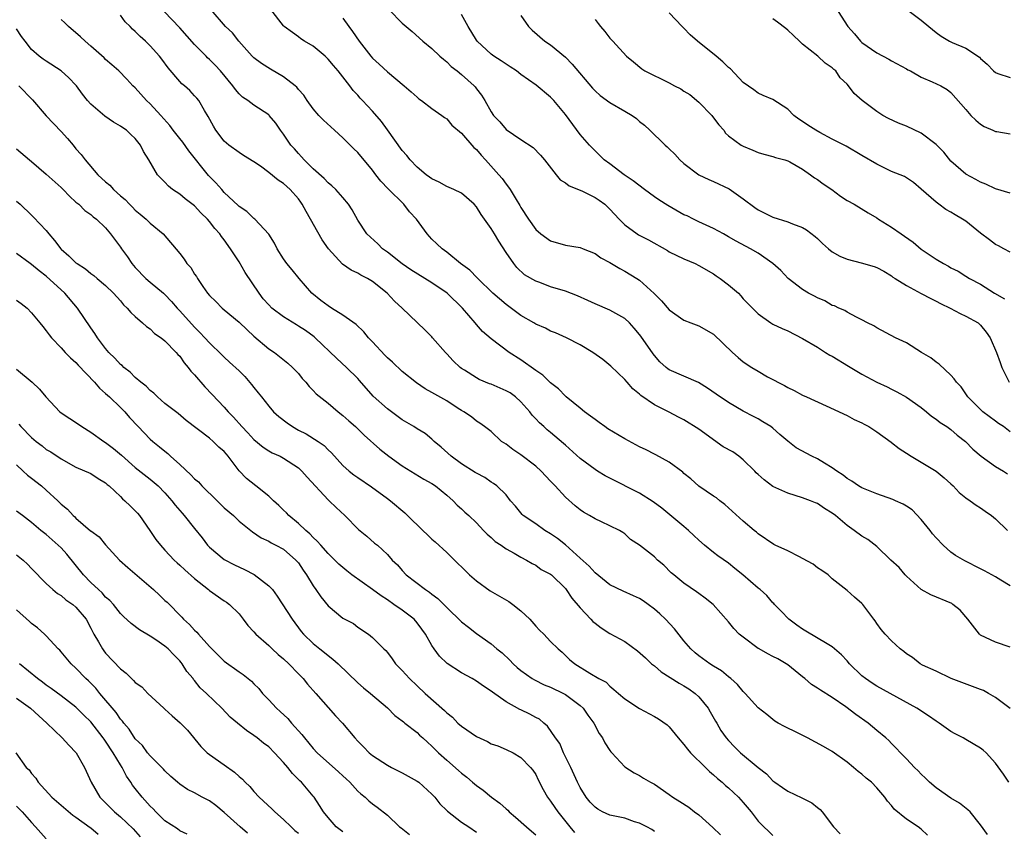
# Model space of a CAD drawing. Units: inches. Extents: x 2523000 to 2526000, y 1557000 to 1560000.
# Drawn here: x 2524103 to 2524236, y 1557768 to 1557878 of the extents above; entities that cross this region are included whole.
import ezdxf

# ---------------------------------------------------------------- set-up
doc = ezdxf.new("R2010")
doc.units = ezdxf.units.IN
doc.header["$MEASUREMENT"] = 0
doc.layers.add('LD25231557_2ft', color=142, linetype='Continuous')

msp = doc.modelspace()

# ---------------------------------------------------------------- linework, layer by layer
at = {"layer": 'LD25231557_2ft'}
for points, elevation in [([(2524237, 1557784.98), (2524235, 1557786.46), (2524234.07, 1557787), (2524233.37, 1557787.37), (2524233, 1557787.52), (2524231.92, 1557787.92), (2524229.02, 1557789.02), (2524227, 1557790), (2524225.17, 1557790.83), (2524224.85, 1557791), (2524223.83, 1557791.84), (2524223, 1557792.35), (2524222.66, 1557792.66), (2524222.14, 1557793), (2524221, 1557794.08), (2524220.12, 1557795), (2524219.61, 1557795.61), (2524219, 1557796.41), (2524218.79, 1557796.79), (2524218.59, 1557797), (2524217.11, 1557799), (2524217, 1557799.13), (2524216, 1557800), (2524215, 1557800.9), (2524213, 1557802.44), (2524212.43, 1557803), (2524211.6, 1557803.6), (2524211, 1557803.96), (2524210.43, 1557804.43), (2524209, 1557805.22), (2524208.59, 1557805.41), (2524207, 1557806.22), (2524205.28, 1557807), (2524205.1, 1557807.1), (2524203, 1557808.55), (2524202.77, 1557808.77), (2524202.45, 1557809), (2524201, 1557810.25), (2524199, 1557812.03), (2524198.5, 1557812.5), (2524197.82, 1557813), (2524197.38, 1557813.38), (2524197, 1557813.61), (2524195, 1557814.96), (2524193.94, 1557815.94), (2524193, 1557816.69), (2524192.84, 1557816.84), (2524191, 1557818.21), (2524189.21, 1557819.21), (2524189, 1557819.29), (2524187.88, 1557819.88), (2524187, 1557820.26), (2524185, 1557821.34), (2524182.72, 1557822.72), (2524182.32, 1557823), (2524181.57, 1557823.57), (2524181, 1557823.95), (2524180.41, 1557824.41), (2524179.57, 1557825), (2524179, 1557825.48), (2524177.11, 1557827), (2524177, 1557827.09), (2524176.08, 1557828.08), (2524175, 1557828.89), (2524173.94, 1557829.94), (2524173, 1557830.56), (2524171, 1557832), (2524169.42, 1557833), (2524167, 1557834.83), (2524165.82, 1557835.82), (2524165, 1557836.79), (2524164.84, 1557837), (2524163.12, 1557839), (2524161.04, 1557841), (2524159, 1557842.39), (2524156.18, 1557844.18), (2524154.99, 1557844.99), (2524153, 1557846.56), (2524152.36, 1557847), (2524151.69, 1557847.69), (2524150.22, 1557849), (2524149, 1557850.87), (2524148.24, 1557852.24), (2524147.77, 1557853), (2524147, 1557853.92), (2524146.05, 1557855), (2524145.5, 1557855.5), (2524145, 1557855.89), (2524144.47, 1557856.47), (2524143, 1557857.8), (2524141.77, 1557859), (2524141.42, 1557859.42), (2524141, 1557859.84), (2524140.47, 1557860.47), (2524139.99, 1557861), (2524139, 1557862.45), (2524138.6, 1557863), (2524137.94, 1557863.94), (2524137.06, 1557865), (2524137, 1557865.06), (2524135, 1557866.36), (2524134.2, 1557867), (2524133.48, 1557867.48), (2524133, 1557867.91), (2524132.5, 1557868.5), (2524132.17, 1557869), (2524130.48, 1557871), (2524129.78, 1557871.78), (2524129, 1557872.56), (2524128.76, 1557872.76), (2524128.54, 1557873), (2524127, 1557874.59), (2524125, 1557876.81), (2524122.91, 1557879)], 6888), ([(2524237, 1557793.22), (2524235, 1557793.9), (2524233, 1557794.85), (2524232.83, 1557795), (2524231.3, 1557797), (2524230.25, 1557798.25), (2524229.27, 1557799), (2524229.11, 1557799.11), (2524226.3, 1557800.3), (2524225, 1557801), (2524223, 1557802.82), (2524222.82, 1557803), (2524222.01, 1557804.01), (2524220.91, 1557805), (2524219, 1557806.83), (2524217.79, 1557807.79), (2524217, 1557808.2), (2524215.94, 1557809), (2524215, 1557809.64), (2524213.43, 1557811), (2524213, 1557811.34), (2524211.94, 1557811.94), (2524211, 1557812.62), (2524210.72, 1557812.72), (2524210.07, 1557813), (2524209, 1557813.4), (2524207, 1557814.01), (2524205, 1557814.91), (2524203.81, 1557815.81), (2524203, 1557816.52), (2524202.75, 1557816.75), (2524202.54, 1557817), (2524201, 1557818.53), (2524200.39, 1557819), (2524199.58, 1557819.58), (2524198.29, 1557820.29), (2524195, 1557822.64), (2524193, 1557823.93), (2524192.27, 1557824.27), (2524191, 1557824.97), (2524189, 1557825.93), (2524187.19, 1557827.19), (2524187, 1557827.39), (2524186.09, 1557828.09), (2524185.34, 1557829), (2524185, 1557829.38), (2524183.14, 1557831.14), (2524182.04, 1557832.04), (2524180.7, 1557833), (2524179, 1557834.05), (2524177.17, 1557835), (2524175.67, 1557835.67), (2524175, 1557835.9), (2524174.3, 1557836.3), (2524173, 1557836.82), (2524172.73, 1557837), (2524171, 1557838.01), (2524169, 1557839.46), (2524167.23, 1557841), (2524165.18, 1557843), (2524165.1, 1557843.1), (2524164.12, 1557844.12), (2524162.87, 1557845), (2524161, 1557846.53), (2524160.37, 1557847), (2524159.68, 1557847.68), (2524159, 1557848.32), (2524158.37, 1557849), (2524156.91, 1557851), (2524156, 1557852), (2524155.22, 1557853), (2524153.09, 1557855.09), (2524152.13, 1557856.13), (2524151.44, 1557857), (2524151, 1557857.6), (2524149, 1557860.01), (2524148.49, 1557860.49), (2524148, 1557861), (2524147, 1557861.95), (2524145.87, 1557863), (2524144.36, 1557864.36), (2524143.76, 1557865), (2524143, 1557865.88), (2524142.18, 1557867), (2524141.73, 1557867.73), (2524141, 1557868.51), (2524140.79, 1557868.79), (2524140.54, 1557869), (2524139, 1557870.2), (2524137.23, 1557871.23), (2524136, 1557872), (2524135, 1557872.78), (2524134.76, 1557873), (2524132.95, 1557875), (2524132.13, 1557876.13), (2524131.17, 1557877), (2524129.25, 1557879.25)], 6886), ([(2524237, 1557801.5), (2524235.74, 1557802.26), (2524235, 1557802.73), (2524233.54, 1557803.54), (2524233, 1557803.83), (2524230.87, 1557804.87), (2524229.63, 1557805.63), (2524229, 1557806.04), (2524227.93, 1557807), (2524227, 1557808), (2524226.53, 1557808.53), (2524226.19, 1557809), (2524225, 1557810.47), (2524223.75, 1557811.75), (2524223, 1557812.26), (2524222.54, 1557812.54), (2524221.51, 1557813), (2524221.17, 1557813.17), (2524219, 1557813.92), (2524217, 1557814.72), (2524216.55, 1557815), (2524215.65, 1557815.65), (2524215, 1557816), (2524214.45, 1557816.45), (2524213.6, 1557817), (2524213, 1557817.43), (2524211.94, 1557818.06), (2524211, 1557818.65), (2524210.26, 1557819), (2524208.12, 1557820.12), (2524207, 1557821.02), (2524205.92, 1557821.92), (2524205, 1557822.78), (2524204.72, 1557823), (2524203.64, 1557823.64), (2524203, 1557824.06), (2524202.36, 1557824.36), (2524201, 1557825.1), (2524199, 1557826.25), (2524197.36, 1557827.36), (2524196.18, 1557828.18), (2524194.94, 1557828.94), (2524193, 1557829.8), (2524191, 1557830.67), (2524190.8, 1557830.8), (2524190.58, 1557831), (2524189.76, 1557831.76), (2524189, 1557832.58), (2524188.82, 1557832.82), (2524187.2, 1557835.2), (2524187, 1557835.45), (2524186.28, 1557836.28), (2524185.64, 1557837), (2524185, 1557837.59), (2524183, 1557838.7), (2524181, 1557839.55), (2524180.02, 1557840.02), (2524178.63, 1557840.63), (2524177, 1557841.27), (2524175, 1557841.88), (2524173.57, 1557842.43), (2524173, 1557842.62), (2524171.5, 1557843.5), (2524170.46, 1557844.46), (2524170.05, 1557845), (2524169, 1557846.52), (2524168.01, 1557848.01), (2524167.44, 1557849), (2524167, 1557849.72), (2524165.63, 1557851.63), (2524165, 1557852.65), (2524164.68, 1557853), (2524163, 1557854.49), (2524161.94, 1557855), (2524161, 1557855.42), (2524159.97, 1557855.97), (2524159, 1557856.42), (2524158.68, 1557856.68), (2524158.22, 1557857), (2524157, 1557858.01), (2524156.08, 1557859), (2524155.6, 1557859.6), (2524155, 1557860.27), (2524153.03, 1557863.03), (2524152.19, 1557864.19), (2524151, 1557865.55), (2524149.65, 1557867), (2524149.32, 1557867.32), (2524149, 1557867.71), (2524148.37, 1557868.37), (2524147.93, 1557869), (2524146.38, 1557871), (2524145.73, 1557871.73), (2524145, 1557872.61), (2524144.59, 1557873), (2524143, 1557874.34), (2524141.84, 1557875), (2524141.34, 1557875.34), (2524141, 1557875.61), (2524140.18, 1557876.18), (2524139.1, 1557877), (2524139, 1557877.1), (2524137.28, 1557879.28)], 6884), ([(2524153.24, 1557879.24), (2524155, 1557877.46), (2524156.32, 1557876.32), (2524157.8, 1557875), (2524159, 1557874.01), (2524160.06, 1557873), (2524160.57, 1557872.57), (2524161, 1557872.24), (2524161.61, 1557871.61), (2524162.42, 1557871), (2524163, 1557870.54), (2524164.68, 1557869), (2524164.84, 1557868.84), (2524165, 1557868.6), (2524165.71, 1557867.71), (2524166.15, 1557867), (2524167, 1557865.48), (2524167.33, 1557865), (2524168.15, 1557864.15), (2524169, 1557863.09), (2524171, 1557861.73), (2524172.65, 1557860.65), (2524173.64, 1557859.64), (2524174.19, 1557859), (2524175.75, 1557857), (2524176.32, 1557856.32), (2524177, 1557855.92), (2524177.5, 1557855.49), (2524179.2, 1557854.8), (2524181, 1557853.92), (2524181.56, 1557853.56), (2524182.32, 1557853), (2524183, 1557852.35), (2524184.27, 1557851), (2524185, 1557850.25), (2524186.69, 1557849), (2524186.88, 1557848.88), (2524188.2, 1557848.2), (2524190.76, 1557846.76), (2524191, 1557846.61), (2524193, 1557845.63), (2524194.49, 1557845), (2524195, 1557844.76), (2524197, 1557843.61), (2524197.36, 1557843.37), (2524197.89, 1557843), (2524199, 1557842.13), (2524200.33, 1557841), (2524200.67, 1557840.67), (2524201, 1557840.26), (2524202.22, 1557839), (2524203, 1557838.22), (2524204.71, 1557837), (2524205, 1557836.84), (2524206.24, 1557836.24), (2524207, 1557835.92), (2524209, 1557834.91), (2524211, 1557833.71), (2524212.1, 1557833), (2524212.66, 1557832.66), (2524213, 1557832.5), (2524215.18, 1557831.18), (2524217, 1557830.06), (2524219, 1557828.99), (2524220.39, 1557828.39), (2524221, 1557828.05), (2524221.71, 1557827.71), (2524223, 1557826.99), (2524225, 1557825.59), (2524225.71, 1557825), (2524226.39, 1557824.39), (2524227, 1557824.02), (2524227.55, 1557823.55), (2524228.45, 1557823), (2524229, 1557822.62), (2524229.86, 1557821.86), (2524230.97, 1557821), (2524231.96, 1557819.96), (2524233.07, 1557819), (2524235, 1557817.64), (2524236.08, 1557817), (2524236.65, 1557816.65)], 6880), ([(2524237, 1557846.53), (2524236.12, 1557847), (2524235.41, 1557847.41), (2524235, 1557847.57), (2524234.22, 1557848.22), (2524233, 1557849.12), (2524231, 1557850.71), (2524230.56, 1557851), (2524229.58, 1557851.58), (2524229, 1557851.94), (2524228.3, 1557852.3), (2524227.36, 1557853), (2524227, 1557853.27), (2524225, 1557855.06), (2524223.94, 1557855.94), (2524222.74, 1557856.74), (2524221, 1557857.43), (2524219, 1557858.41), (2524217, 1557859.61), (2524214.85, 1557860.85), (2524213.54, 1557861.54), (2524213, 1557861.79), (2524211.32, 1557862.68), (2524210.76, 1557863), (2524209.7, 1557863.7), (2524209, 1557864.19), (2524208.5, 1557864.5), (2524207.83, 1557865), (2524207, 1557865.86), (2524205, 1557867.15), (2524203.68, 1557867.68), (2524203, 1557867.99), (2524202.44, 1557868.44), (2524201, 1557869.46), (2524199.28, 1557871.28), (2524199, 1557871.45), (2524198.24, 1557872.24), (2524197.34, 1557873), (2524194.8, 1557875), (2524193.85, 1557875.85), (2524193, 1557876.76), (2524192.87, 1557876.87), (2524192.76, 1557877), (2524191, 1557878.83)], 6872), ([(2524213.8, 1557879), (2524215.1, 1557877), (2524215.99, 1557875.99), (2524216.82, 1557875), (2524217, 1557874.84), (2524219, 1557873.46), (2524220.61, 1557872.61), (2524221, 1557872.37), (2524223, 1557871.28), (2524223.17, 1557871.17), (2524223.54, 1557871), (2524225, 1557870.17), (2524226.46, 1557869.54), (2524227.66, 1557869), (2524228.48, 1557868.48), (2524229, 1557868.07), (2524231, 1557865.78), (2524231.7, 1557865), (2524232.34, 1557864.34), (2524233, 1557863.8), (2524233.49, 1557863.49), (2524234.66, 1557863), (2524235, 1557862.84), (2524235.17, 1557862.83), (2524237, 1557862.52)], 6868), ([(2524223.18, 1557879.18), (2524225, 1557877.86), (2524226.01, 1557877), (2524227, 1557876.2), (2524227.68, 1557875.68), (2524228.79, 1557875), (2524229.17, 1557874.83), (2524231, 1557874.09), (2524232.84, 1557872.84), (2524233, 1557872.67), (2524233.9, 1557871.9), (2524234.76, 1557871), (2524235, 1557870.77), (2524235.33, 1557870.67), (2524237, 1557870.11)], 6866), ([(2524233.95, 1557767.96), (2524233, 1557769.25), (2524231.58, 1557771), (2524231.28, 1557771.28), (2524230.17, 1557772.17), (2524229, 1557772.85), (2524227, 1557774.24), (2524226.11, 1557775), (2524225.56, 1557775.57), (2524225, 1557776.09), (2524224.57, 1557776.57), (2524224.1, 1557777), (2524223, 1557778.18), (2524222.2, 1557779), (2524221.63, 1557779.63), (2524221, 1557780.24), (2524220.64, 1557780.64), (2524220.24, 1557781), (2524219, 1557782.01), (2524217.85, 1557783), (2524216.16, 1557784.16), (2524214.82, 1557785.18), (2524213, 1557786.43), (2524211.42, 1557787.42), (2524211, 1557787.71), (2524210.21, 1557788.21), (2524209.29, 1557789), (2524209, 1557789.22), (2524207, 1557790.87), (2524206.8, 1557791), (2524205.64, 1557791.65), (2524205, 1557791.99), (2524204.32, 1557792.32), (2524203.12, 1557793), (2524203, 1557793.07), (2524201, 1557794.58), (2524200.46, 1557795), (2524199.74, 1557795.74), (2524199, 1557796.66), (2524196.92, 1557799), (2524195.85, 1557799.85), (2524195, 1557800.46), (2524194.7, 1557800.7), (2524193, 1557801.89), (2524191.61, 1557803), (2524191.29, 1557803.29), (2524190.29, 1557804.29), (2524189.44, 1557805), (2524189, 1557805.43), (2524187, 1557807.01), (2524185.79, 1557807.79), (2524185, 1557808.52), (2524184.73, 1557808.73), (2524184.28, 1557809), (2524183, 1557809.63), (2524181.87, 1557810.13), (2524181, 1557810.55), (2524180.27, 1557811), (2524179.46, 1557811.46), (2524179, 1557811.76), (2524178.32, 1557812.32), (2524177, 1557813.49), (2524175.63, 1557815), (2524175, 1557815.64), (2524173.74, 1557817), (2524173, 1557817.66), (2524171, 1557819.18), (2524169.92, 1557819.92), (2524169, 1557820.62), (2524168.41, 1557821), (2524167, 1557822.33), (2524166.63, 1557822.63), (2524166.08, 1557823), (2524165.46, 1557823.46), (2524165, 1557823.72), (2524164.32, 1557824.32), (2524163.31, 1557825), (2524163, 1557825.16), (2524162.56, 1557825.44), (2524161, 1557826.46), (2524159.38, 1557827.38), (2524159, 1557827.62), (2524158.11, 1557828.11), (2524156.91, 1557828.91), (2524155, 1557830.44), (2524153.69, 1557831.69), (2524153, 1557832.29), (2524152.65, 1557832.65), (2524151, 1557834.46), (2524150.47, 1557835), (2524149.8, 1557835.8), (2524148.77, 1557836.77), (2524147, 1557838.06), (2524145.46, 1557839), (2524145, 1557839.31), (2524144.04, 1557840.04), (2524142.83, 1557841), (2524141.09, 1557843), (2524140.16, 1557844.16), (2524139.43, 1557845), (2524139, 1557845.63), (2524138.13, 1557847), (2524137.76, 1557847.76), (2524136.99, 1557848.99), (2524135.14, 1557851), (2524135, 1557851.09), (2524134.04, 1557852.04), (2524133, 1557852.7), (2524132.86, 1557852.86), (2524131, 1557854.61), (2524130.65, 1557855), (2524129.88, 1557855.88), (2524128.89, 1557856.89), (2524126.22, 1557860.22), (2524125.39, 1557861.39), (2524125, 1557861.87), (2524124.12, 1557863), (2524123.65, 1557863.65), (2524122.44, 1557865), (2524121, 1557866.56), (2524120.52, 1557867), (2524119, 1557868.7), (2524118.68, 1557869), (2524117.88, 1557869.88), (2524116.77, 1557871), (2524115.84, 1557871.84), (2524115, 1557872.56), (2524114.78, 1557872.78), (2524113, 1557874.36), (2524112.22, 1557875), (2524111.61, 1557875.61), (2524109.99, 1557877), (2524109.5, 1557877.5), (2524109, 1557877.95)], 6892), ([(2524236.81, 1557775), (2524236.08, 1557776.08), (2524235, 1557777.57), (2524233.76, 1557779), (2524233.35, 1557779.35), (2524233, 1557779.6), (2524231, 1557780.8), (2524230.65, 1557781), (2524229.55, 1557781.55), (2524229, 1557781.88), (2524227.42, 1557783), (2524227, 1557783.27), (2524225.98, 1557783.98), (2524224.4, 1557785), (2524219, 1557787.99), (2524218.38, 1557788.38), (2524217.46, 1557789), (2524217, 1557789.36), (2524215.32, 1557791), (2524215, 1557791.4), (2524214.22, 1557792.22), (2524213, 1557793.3), (2524212.32, 1557793.68), (2524209.41, 1557795.41), (2524209, 1557795.68), (2524208.22, 1557796.22), (2524207.12, 1557797), (2524206.11, 1557798.11), (2524205.21, 1557799), (2524205.11, 1557799.11), (2524205, 1557799.21), (2524204.19, 1557800.19), (2524203.27, 1557801), (2524203, 1557801.2), (2524200.94, 1557803), (2524199.87, 1557803.87), (2524199, 1557804.56), (2524197.57, 1557805.57), (2524197, 1557806), (2524195.77, 1557807), (2524195, 1557807.67), (2524194.32, 1557808.32), (2524193.6, 1557809), (2524193, 1557809.53), (2524189.99, 1557811.99), (2524188.83, 1557812.83), (2524187, 1557814.02), (2524183, 1557816.04), (2524182.38, 1557816.38), (2524181.33, 1557817), (2524181, 1557817.21), (2524179, 1557818.72), (2524177, 1557820.49), (2524176.74, 1557820.74), (2524175, 1557822.2), (2524174.56, 1557822.56), (2524174.08, 1557823), (2524173.5, 1557823.5), (2524173, 1557824.04), (2524172.53, 1557824.53), (2524172.19, 1557825), (2524171, 1557826.33), (2524170.28, 1557827), (2524169.55, 1557827.55), (2524169, 1557827.84), (2524168.21, 1557828.21), (2524167, 1557828.71), (2524166.78, 1557828.78), (2524165.38, 1557829.38), (2524165, 1557829.58), (2524163.38, 1557830.62), (2524163, 1557830.85), (2524162.8, 1557831), (2524161.86, 1557831.86), (2524161, 1557832.82), (2524160.82, 1557833), (2524159.1, 1557835), (2524159, 1557835.13), (2524158.04, 1557836.04), (2524155, 1557839), (2524153.95, 1557839.95), (2524152.96, 1557841), (2524151, 1557842.57), (2524150.32, 1557843), (2524149.43, 1557843.43), (2524149, 1557843.69), (2524148.11, 1557844.11), (2524146.94, 1557844.94), (2524145.07, 1557847), (2524144.21, 1557848.21), (2524142.03, 1557852.03), (2524141.51, 1557853), (2524141.31, 1557853.31), (2524141, 1557853.72), (2524139.89, 1557855), (2524139, 1557855.82), (2524138.26, 1557856.26), (2524137, 1557857.3), (2524135.87, 1557858.13), (2524135, 1557858.73), (2524133.61, 1557859.61), (2524133, 1557859.99), (2524131.61, 1557861), (2524131, 1557861.52), (2524129.84, 1557863), (2524129.53, 1557863.53), (2524128.85, 1557864.85), (2524128.33, 1557865.67), (2524127.56, 1557867), (2524127.31, 1557867.31), (2524127, 1557867.66), (2524126.34, 1557868.34), (2524125.62, 1557869), (2524125.28, 1557869.28), (2524125, 1557869.57), (2524123.43, 1557871.43), (2524122.59, 1557872.59), (2524122.25, 1557873), (2524121, 1557874.4), (2524120.39, 1557875), (2524119.65, 1557875.65), (2524119, 1557876.3), (2524118.63, 1557876.63), (2524118.29, 1557877), (2524117.64, 1557877.64), (2524117, 1557878.53)], 6890), ([(2524147, 1557878.1), (2524147.78, 1557877), (2524148.3, 1557876.3), (2524149.19, 1557875), (2524150.77, 1557873), (2524151, 1557872.74), (2524151.91, 1557871.91), (2524153, 1557870.88), (2524155.27, 1557869), (2524156.19, 1557868.19), (2524157, 1557867.44), (2524157.24, 1557867.24), (2524157.61, 1557867), (2524159, 1557865.91), (2524160.32, 1557865), (2524160.7, 1557864.7), (2524161, 1557864.52), (2524161.7, 1557863.7), (2524163, 1557862.62), (2524164.67, 1557860.67), (2524165, 1557860.4), (2524165.63, 1557859.63), (2524166.25, 1557859), (2524168.04, 1557857), (2524168.47, 1557856.47), (2524169, 1557855.71), (2524169.32, 1557855.32), (2524169.54, 1557855), (2524170.36, 1557853.64), (2524170.85, 1557852.85), (2524171, 1557852.57), (2524172.02, 1557851), (2524173, 1557849.58), (2524173.68, 1557849), (2524175, 1557848.07), (2524177, 1557847.51), (2524179, 1557847.18), (2524179.41, 1557847), (2524181, 1557846.37), (2524181.8, 1557845.8), (2524183, 1557845.16), (2524184.33, 1557844.33), (2524185, 1557844), (2524186.66, 1557843), (2524187, 1557842.77), (2524188.96, 1557840.95), (2524189, 1557840.9), (2524189.97, 1557839.97), (2524191, 1557838.78), (2524193, 1557837.38), (2524193.92, 1557837), (2524195, 1557836.61), (2524197, 1557835.48), (2524199.56, 1557833), (2524200.31, 1557832.31), (2524201, 1557831.76), (2524202.16, 1557831), (2524203, 1557830.47), (2524204.26, 1557829.74), (2524205, 1557829.35), (2524205.24, 1557829.24), (2524205.65, 1557829), (2524206.57, 1557828.57), (2524207, 1557828.27), (2524207.88, 1557827.88), (2524209, 1557827.23), (2524209.54, 1557827), (2524212.19, 1557825.81), (2524215, 1557824.5), (2524215.95, 1557823.95), (2524217, 1557823.52), (2524217.31, 1557823.31), (2524217.91, 1557823), (2524219, 1557822.32), (2524220.92, 1557820.92), (2524221, 1557820.87), (2524222.04, 1557820.04), (2524223, 1557819.43), (2524223.65, 1557819), (2524225, 1557818.21), (2524227, 1557817), (2524228.09, 1557816.09), (2524229, 1557815.26), (2524229.28, 1557815), (2524230.1, 1557814.09), (2524231, 1557813.39), (2524231.6, 1557813), (2524232.39, 1557812.39), (2524233, 1557812.02), (2524233.61, 1557811.61), (2524234.48, 1557811), (2524235, 1557810.54), (2524236.64, 1557809)], 6882), ([(2524237, 1557822.32), (2524236.09, 1557823), (2524235.43, 1557823.43), (2524235, 1557823.73), (2524233.31, 1557825), (2524233, 1557825.29), (2524231.3, 1557827), (2524230.37, 1557828.37), (2524229.75, 1557829), (2524229.45, 1557829.45), (2524229, 1557829.95), (2524227.41, 1557831.41), (2524227, 1557831.69), (2524226.29, 1557832.29), (2524225.04, 1557833), (2524223, 1557834.3), (2524221.53, 1557835), (2524219, 1557836.32), (2524218.58, 1557836.58), (2524217.73, 1557837), (2524217, 1557837.41), (2524216.25, 1557837.75), (2524215, 1557838.43), (2524214.67, 1557838.67), (2524213.86, 1557839), (2524213.28, 1557839.28), (2524213, 1557839.36), (2524211.99, 1557839.99), (2524211, 1557840.36), (2524210.59, 1557840.59), (2524209.79, 1557841), (2524209, 1557841.49), (2524207.06, 1557843), (2524206.05, 1557844.05), (2524204.98, 1557845), (2524203, 1557846.39), (2524201.96, 1557847), (2524200.03, 1557848.04), (2524199, 1557848.63), (2524198.31, 1557849), (2524197, 1557849.75), (2524195, 1557850.65), (2524194.26, 1557851), (2524193.43, 1557851.43), (2524193, 1557851.6), (2524190.84, 1557852.84), (2524189.61, 1557853.61), (2524189, 1557854.03), (2524187.66, 1557855), (2524186.16, 1557856.16), (2524184.94, 1557857), (2524183, 1557858.45), (2524182.24, 1557859), (2524181.62, 1557859.62), (2524181, 1557860.21), (2524180.27, 1557861), (2524179, 1557862.44), (2524177, 1557865.1), (2524175.43, 1557867), (2524175, 1557867.45), (2524173.06, 1557869.06), (2524171, 1557870.52), (2524170.4, 1557871), (2524169.56, 1557871.57), (2524169, 1557871.9), (2524168.35, 1557872.35), (2524167.37, 1557873), (2524167, 1557873.28), (2524165.12, 1557875), (2524165, 1557875.17), (2524163.87, 1557877), (2524163, 1557878.63)], 6878), ([(2524171, 1557878.48), (2524172.03, 1557877), (2524172.51, 1557876.51), (2524174.22, 1557875), (2524175, 1557874.52), (2524177, 1557872.86), (2524177.93, 1557871.93), (2524180.66, 1557868.66), (2524181, 1557868.32), (2524181.7, 1557867.7), (2524183, 1557866.74), (2524185, 1557865.56), (2524186, 1557865), (2524186.58, 1557864.58), (2524187, 1557864.16), (2524187.68, 1557863.68), (2524188.4, 1557863), (2524189, 1557862.37), (2524189.72, 1557861.72), (2524190.44, 1557861), (2524190.75, 1557860.75), (2524191, 1557860.49), (2524191.76, 1557859.76), (2524192.44, 1557859), (2524193, 1557858.53), (2524195.02, 1557857), (2524196.34, 1557856.34), (2524197, 1557856.1), (2524199.11, 1557855.11), (2524201, 1557853.74), (2524202.55, 1557852.55), (2524203, 1557852.25), (2524205, 1557851.27), (2524207, 1557850.65), (2524207.62, 1557850.38), (2524209, 1557849.86), (2524209.54, 1557849.54), (2524210.67, 1557848.67), (2524211, 1557848.39), (2524211.7, 1557847.7), (2524212.48, 1557847), (2524213, 1557846.59), (2524214.01, 1557846.01), (2524215, 1557845.62), (2524216.88, 1557845.12), (2524218.63, 1557844.63), (2524219, 1557844.48), (2524219.97, 1557843.97), (2524221, 1557843.33), (2524221.18, 1557843.18), (2524221.46, 1557843), (2524223, 1557842.03), (2524225, 1557840.98), (2524226.27, 1557840.27), (2524227, 1557839.94), (2524227.6, 1557839.6), (2524228.88, 1557839), (2524230.26, 1557838.26), (2524231, 1557837.91), (2524232.66, 1557837), (2524233, 1557836.7), (2524233.74, 1557835.74), (2524234.29, 1557835), (2524235.15, 1557833), (2524235.65, 1557831.65), (2524235.87, 1557831), (2524236.86, 1557829)], 6876), ([(2524181, 1557877.95), (2524181.41, 1557877.41), (2524181.76, 1557877), (2524182.32, 1557876.32), (2524183, 1557875.43), (2524183.41, 1557875), (2524185.24, 1557873), (2524186.21, 1557872.21), (2524187.3, 1557871.3), (2524187.7, 1557871), (2524191, 1557869.4), (2524191.73, 1557869), (2524192.57, 1557868.57), (2524193, 1557868.28), (2524193.8, 1557867.8), (2524195, 1557866.79), (2524196.74, 1557865), (2524197, 1557864.69), (2524197.72, 1557863.72), (2524198.35, 1557863), (2524198.61, 1557862.61), (2524199, 1557862.25), (2524200.72, 1557861), (2524201, 1557860.83), (2524202.29, 1557860.29), (2524203, 1557860.01), (2524203.78, 1557859.78), (2524205, 1557859.46), (2524205.34, 1557859.34), (2524206.61, 1557859), (2524207, 1557858.86), (2524207.28, 1557858.72), (2524209, 1557857.74), (2524210.07, 1557857), (2524210.59, 1557856.59), (2524211, 1557856.37), (2524211.77, 1557855.77), (2524212.92, 1557855), (2524214.11, 1557854.11), (2524215, 1557853.53), (2524215.95, 1557853), (2524217.84, 1557851.84), (2524219, 1557851.17), (2524219.24, 1557851), (2524221, 1557849.93), (2524222.28, 1557849), (2524222.72, 1557848.72), (2524223.9, 1557847.9), (2524225, 1557846.96), (2524227, 1557845.59), (2524227.99, 1557845), (2524228.66, 1557844.66), (2524229, 1557844.44), (2524229.96, 1557843.96), (2524231, 1557843.32), (2524231.49, 1557843), (2524233, 1557842.22), (2524234.88, 1557841), (2524236.24, 1557840.24)], 6874), ([(2524237, 1557854.52), (2524235, 1557855.08), (2524233.71, 1557855.71), (2524233, 1557856.01), (2524232.34, 1557856.34), (2524231, 1557857.06), (2524229, 1557858.83), (2524228.02, 1557860.02), (2524227, 1557861.09), (2524225, 1557862.62), (2524223, 1557863.55), (2524221.93, 1557863.93), (2524220.57, 1557864.57), (2524219.82, 1557865), (2524219, 1557865.54), (2524217.05, 1557867), (2524215.95, 1557867.95), (2524215.19, 1557869), (2524215, 1557869.21), (2524214.08, 1557870.08), (2524213.46, 1557871), (2524213.2, 1557871.2), (2524213, 1557871.4), (2524212.04, 1557872.04), (2524211.03, 1557873), (2524209, 1557874.62), (2524208.56, 1557875), (2524207.78, 1557875.78), (2524207, 1557876.5), (2524206.73, 1557876.73), (2524205.59, 1557877.59), (2524205, 1557878.01)], 6870), ([(2524225.85, 1557767.85), (2524225, 1557768.7), (2524224.59, 1557769), (2524223, 1557770.01), (2524221.36, 1557771.36), (2524221, 1557771.86), (2524220.44, 1557772.44), (2524220.08, 1557773), (2524219, 1557774.26), (2524218.29, 1557775), (2524217.56, 1557775.56), (2524217, 1557776.12), (2524216.47, 1557776.47), (2524215.88, 1557777), (2524215, 1557777.7), (2524213, 1557779.14), (2524211.82, 1557779.82), (2524209.66, 1557781), (2524208.31, 1557781.69), (2524206.55, 1557782.55), (2524205.71, 1557783), (2524205.27, 1557783.27), (2524205, 1557783.46), (2524204.15, 1557784.15), (2524203, 1557785.03), (2524201.26, 1557787), (2524201, 1557787.24), (2524200.22, 1557788.22), (2524199.33, 1557789), (2524199, 1557789.25), (2524198.04, 1557790.04), (2524197, 1557790.66), (2524196.48, 1557791), (2524195, 1557792.07), (2524194.49, 1557792.49), (2524193.94, 1557793), (2524193, 1557794.08), (2524191.7, 1557795.7), (2524190.49, 1557797), (2524189.73, 1557797.73), (2524189, 1557798.38), (2524188.19, 1557799), (2524187.49, 1557799.49), (2524187, 1557799.8), (2524186.18, 1557800.18), (2524184.78, 1557800.78), (2524183, 1557801.63), (2524181, 1557803.28), (2524180.19, 1557804.19), (2524179, 1557805.27), (2524177.03, 1557807.03), (2524175.92, 1557807.92), (2524175, 1557808.54), (2524174.23, 1557809), (2524173, 1557809.86), (2524171.32, 1557811), (2524171.16, 1557811.16), (2524170.28, 1557812.28), (2524169.62, 1557813), (2524169, 1557813.79), (2524167.77, 1557815), (2524167.31, 1557815.31), (2524167, 1557815.5), (2524166.12, 1557816.12), (2524165, 1557816.7), (2524164.83, 1557816.83), (2524163, 1557817.99), (2524161.62, 1557819), (2524160.23, 1557820.23), (2524159.31, 1557821), (2524159, 1557821.31), (2524158.08, 1557822.08), (2524157, 1557822.72), (2524156.57, 1557823), (2524155, 1557823.9), (2524153, 1557825.38), (2524151.09, 1557827.09), (2524149.24, 1557829.24), (2524149, 1557829.51), (2524147.49, 1557831), (2524146.18, 1557832.18), (2524143.25, 1557835), (2524143.12, 1557835.12), (2524141.95, 1557835.95), (2524141, 1557836.56), (2524140.72, 1557836.72), (2524139, 1557837.82), (2524137.42, 1557839), (2524137, 1557839.42), (2524136.26, 1557840.26), (2524135.7, 1557841), (2524133.82, 1557843.82), (2524133, 1557845.22), (2524131.83, 1557847), (2524131, 1557848.19), (2524130.64, 1557848.64), (2524130.41, 1557849), (2524129.74, 1557849.74), (2524129, 1557850.7), (2524128.74, 1557851), (2524127.86, 1557851.86), (2524127, 1557852.78), (2524125.74, 1557853.74), (2524125, 1557854.36), (2524124.04, 1557855), (2524123.46, 1557855.46), (2524123, 1557855.97), (2524122.47, 1557856.47), (2524122.01, 1557857), (2524120.81, 1557859), (2524120.12, 1557860.12), (2524119.7, 1557861), (2524119, 1557861.88), (2524118.41, 1557862.41), (2524117.81, 1557863), (2524117.31, 1557863.31), (2524117, 1557863.56), (2524116.08, 1557864.08), (2524114.9, 1557864.9), (2524113, 1557866.51), (2524112.57, 1557867), (2524111.86, 1557867.86), (2524111.08, 1557869), (2524111, 1557869.09), (2524110.05, 1557870.05), (2524109.01, 1557871), (2524107, 1557872.3), (2524106.59, 1557872.59), (2524106.04, 1557873), (2524105, 1557873.9), (2524104.13, 1557875), (2524103.66, 1557875.66), (2524103, 1557876.67)], 6894), ([(2524103.3, 1557869), (2524105.12, 1557867.12), (2524106.96, 1557864.96), (2524109, 1557862.81), (2524109.86, 1557861.86), (2524110.6, 1557861), (2524111, 1557860.51), (2524111.72, 1557859.72), (2524112.25, 1557859), (2524113.97, 1557857), (2524115, 1557856.03), (2524115.57, 1557855.57), (2524116.06, 1557855), (2524117, 1557854.16), (2524117.65, 1557853.65), (2524118.22, 1557853), (2524118.61, 1557852.61), (2524119, 1557852.2), (2524119.67, 1557851.67), (2524120.46, 1557851), (2524121, 1557850.44), (2524122.78, 1557849), (2524125, 1557846.38), (2524125.59, 1557845.59), (2524125.97, 1557845), (2524126.47, 1557844.47), (2524127, 1557843.58), (2524127.24, 1557843.24), (2524127.37, 1557843), (2524128.1, 1557841.9), (2524128.73, 1557841), (2524129, 1557840.69), (2524129.87, 1557839.87), (2524130.71, 1557839), (2524131, 1557838.77), (2524133, 1557837.08), (2524134.07, 1557836.07), (2524135, 1557835.22), (2524137, 1557833.51), (2524137.77, 1557833), (2524138.47, 1557832.47), (2524139.56, 1557831.56), (2524140.19, 1557831), (2524141, 1557830.15), (2524141.5, 1557829.5), (2524141.99, 1557829), (2524142.43, 1557828.43), (2524143, 1557827.87), (2524143.41, 1557827.41), (2524145, 1557826.18), (2524146.35, 1557825), (2524147, 1557824.52), (2524147.79, 1557823.79), (2524148.68, 1557823), (2524149.88, 1557821.87), (2524151.98, 1557819.98), (2524153.19, 1557819), (2524155, 1557817.7), (2524157.93, 1557815.93), (2524159, 1557815.33), (2524159.49, 1557815), (2524161, 1557813.74), (2524161.86, 1557813), (2524162.4, 1557812.4), (2524163, 1557811.91), (2524163.46, 1557811.46), (2524163.98, 1557811), (2524165, 1557810.01), (2524165.98, 1557809), (2524166.47, 1557808.47), (2524167, 1557808.02), (2524167.52, 1557807.52), (2524168.34, 1557807), (2524169, 1557806.51), (2524170.08, 1557805.92), (2524171, 1557805.37), (2524171.76, 1557805), (2524172.53, 1557804.53), (2524173, 1557804.31), (2524173.74, 1557803.74), (2524175, 1557803.09), (2524175.11, 1557803), (2524177, 1557801.14), (2524177.12, 1557801), (2524177.86, 1557799.86), (2524179, 1557798.55), (2524180.43, 1557797), (2524180.71, 1557796.71), (2524181, 1557796.46), (2524181.85, 1557795.85), (2524183, 1557795.07), (2524185, 1557793.99), (2524186.74, 1557792.74), (2524187.79, 1557791.79), (2524188.62, 1557791), (2524189, 1557790.7), (2524189.92, 1557789.92), (2524192.36, 1557788.36), (2524193, 1557788.03), (2524193.63, 1557787.63), (2524194.5, 1557787), (2524195, 1557786.53), (2524196.27, 1557785), (2524196.52, 1557784.52), (2524197.25, 1557783.25), (2524197.41, 1557783), (2524197.98, 1557781.98), (2524198.69, 1557781), (2524199, 1557780.65), (2524199.81, 1557779.81), (2524200.63, 1557779), (2524203, 1557776.99), (2524204.13, 1557776.13), (2524205, 1557775.18), (2524205.23, 1557775), (2524206.28, 1557774.28), (2524207, 1557773.81), (2524208.91, 1557772.91), (2524210.22, 1557772.22), (2524211, 1557771.6), (2524211.35, 1557771.34), (2524211.63, 1557771), (2524213.15, 1557769), (2524214.04, 1557768.04)], 6896), ([(2524103, 1557860.49), (2524104.73, 1557859), (2524105, 1557858.78), (2524107, 1557857.07), (2524109, 1557855.25), (2524109.26, 1557855), (2524110.11, 1557854.11), (2524111, 1557853.3), (2524111.37, 1557853), (2524112.18, 1557852.18), (2524113, 1557851.61), (2524113.31, 1557851.31), (2524113.76, 1557851), (2524115, 1557849.81), (2524115.64, 1557849), (2524117, 1557847.21), (2524117.14, 1557847), (2524117.93, 1557845.93), (2524118.53, 1557845), (2524119, 1557844.47), (2524120.42, 1557843), (2524121, 1557842.48), (2524122.8, 1557841), (2524123, 1557840.82), (2524123.9, 1557839.9), (2524124.66, 1557839), (2524125, 1557838.64), (2524127, 1557836.4), (2524127.72, 1557835.72), (2524128.4, 1557835), (2524129, 1557834.31), (2524130.69, 1557832.69), (2524131, 1557832.36), (2524131.72, 1557831.72), (2524133, 1557830.52), (2524133.76, 1557829.76), (2524134.69, 1557828.69), (2524135, 1557828.29), (2524135.58, 1557827.58), (2524136.01, 1557827), (2524137, 1557825.75), (2524137.66, 1557825), (2524138.35, 1557824.35), (2524139.49, 1557823.49), (2524140.19, 1557823), (2524141, 1557822.54), (2524142.03, 1557822.03), (2524143.68, 1557821), (2524144.46, 1557820.46), (2524145, 1557819.88), (2524145.46, 1557819.46), (2524147, 1557817.77), (2524147.83, 1557817), (2524148.49, 1557816.49), (2524149, 1557816.12), (2524150.86, 1557814.86), (2524153, 1557813.31), (2524153.4, 1557813), (2524155.37, 1557811.37), (2524155.73, 1557811), (2524157.78, 1557809), (2524158.39, 1557808.39), (2524159, 1557807.81), (2524159.44, 1557807.44), (2524161, 1557806.01), (2524162.07, 1557805), (2524163.53, 1557803.53), (2524164.09, 1557803), (2524165, 1557802.2), (2524166.86, 1557800.86), (2524168.1, 1557800.1), (2524169.39, 1557799.39), (2524169.92, 1557799), (2524171, 1557798.13), (2524172.21, 1557797), (2524173, 1557796.08), (2524173.53, 1557795.53), (2524174.08, 1557795), (2524175, 1557794.01), (2524176.01, 1557793), (2524176.55, 1557792.55), (2524177.58, 1557791.58), (2524178.26, 1557791), (2524180.28, 1557789.72), (2524181.52, 1557789), (2524182.5, 1557788.5), (2524183, 1557787.96), (2524183.54, 1557787.54), (2524184.18, 1557787), (2524185, 1557786.27), (2524187, 1557784.96), (2524189, 1557783.89), (2524189.55, 1557783.55), (2524190.74, 1557782.74), (2524191, 1557782.5), (2524192.21, 1557781), (2524193, 1557780.12), (2524193.47, 1557779.47), (2524193.86, 1557779), (2524195.9, 1557777), (2524196.44, 1557776.44), (2524197, 1557776.01), (2524197.52, 1557775.52), (2524198.16, 1557775), (2524198.58, 1557774.58), (2524199, 1557774.25), (2524200.35, 1557773), (2524201, 1557772.28), (2524202.06, 1557771), (2524203, 1557769.76), (2524203.75, 1557769), (2524204.39, 1557768.39), (2524205, 1557767.83)], 6898), ([(2524103, 1557853.44), (2524103.49, 1557853), (2524105, 1557851.52), (2524105.27, 1557851.27), (2524107, 1557849.45), (2524107.34, 1557849), (2524108.11, 1557848.11), (2524108.94, 1557847), (2524109, 1557846.93), (2524110.05, 1557846.05), (2524111, 1557845.12), (2524111.16, 1557845), (2524112.28, 1557844.28), (2524113, 1557843.66), (2524113.39, 1557843.39), (2524113.88, 1557843), (2524115, 1557842.05), (2524116.08, 1557841), (2524117, 1557839.97), (2524117.43, 1557839.43), (2524117.92, 1557839), (2524118.41, 1557838.41), (2524119, 1557837.87), (2524119.99, 1557837), (2524120.5, 1557836.5), (2524121, 1557836.18), (2524121.58, 1557835.58), (2524122.48, 1557835), (2524123, 1557834.59), (2524124.53, 1557833), (2524124.74, 1557832.74), (2524125, 1557832.49), (2524125.6, 1557831.6), (2524126.15, 1557831), (2524126.5, 1557830.5), (2524127, 1557829.98), (2524128.36, 1557828.36), (2524129.35, 1557827.35), (2524131, 1557825.61), (2524131.52, 1557825), (2524132.26, 1557824.27), (2524133.37, 1557823), (2524134.18, 1557822.18), (2524135, 1557821.26), (2524136.25, 1557820.25), (2524137, 1557819.74), (2524137.47, 1557819.47), (2524138.53, 1557819), (2524139, 1557818.75), (2524141, 1557817.44), (2524141.47, 1557817), (2524142.17, 1557816.17), (2524145, 1557813.13), (2524145.15, 1557813), (2524146.07, 1557812.07), (2524147.25, 1557811), (2524149.11, 1557809.11), (2524150.21, 1557808.21), (2524151.28, 1557807.28), (2524151.65, 1557807), (2524153, 1557805.76), (2524153.66, 1557805), (2524154.36, 1557804.36), (2524155, 1557803.57), (2524155.53, 1557803), (2524158.12, 1557801), (2524158.68, 1557800.68), (2524159, 1557800.4), (2524159.81, 1557799.81), (2524161, 1557798.61), (2524163, 1557796.66), (2524163.95, 1557795.95), (2524165, 1557795.08), (2524167, 1557793.68), (2524167.76, 1557793), (2524168.46, 1557792.46), (2524169.5, 1557791.5), (2524169.96, 1557791), (2524170.51, 1557790.51), (2524171, 1557790.1), (2524172.53, 1557789), (2524172.82, 1557788.82), (2524174.15, 1557788.15), (2524175, 1557787.83), (2524176.75, 1557787), (2524177, 1557786.87), (2524179, 1557785.38), (2524179.4, 1557785), (2524180.04, 1557784.04), (2524180.82, 1557783), (2524181.57, 1557781.57), (2524182.02, 1557781), (2524182.31, 1557780.31), (2524183, 1557779.3), (2524183.13, 1557779.13), (2524183.26, 1557779), (2524185, 1557777.07), (2524186.26, 1557776.26), (2524187, 1557775.91), (2524187.55, 1557775.55), (2524188.46, 1557775), (2524189, 1557774.73), (2524191, 1557773.37), (2524191.48, 1557773), (2524192.43, 1557772.43), (2524193.64, 1557771.64), (2524194.42, 1557771), (2524195, 1557770.59), (2524196.9, 1557768.9), (2524197.92, 1557767.92)], 6900), ([(2524189, 1557768.38), (2524188.64, 1557768.64), (2524187.98, 1557769), (2524187, 1557769.49), (2524186.32, 1557769.68), (2524185, 1557770.14), (2524183, 1557770.58), (2524182.02, 1557771), (2524181.36, 1557771.36), (2524181, 1557771.63), (2524180.33, 1557772.32), (2524179.8, 1557773), (2524179, 1557774.28), (2524178.63, 1557775), (2524177.73, 1557777), (2524176.75, 1557779), (2524176.24, 1557780.24), (2524175.68, 1557781), (2524174.6, 1557782.6), (2524174.08, 1557783), (2524173.5, 1557783.5), (2524173, 1557783.75), (2524172.21, 1557784.21), (2524171, 1557784.79), (2524170.84, 1557784.84), (2524169, 1557785.86), (2524167.16, 1557787.16), (2524167, 1557787.31), (2524165.96, 1557787.96), (2524165, 1557788.67), (2524164.44, 1557789), (2524163, 1557789.78), (2524161.04, 1557791.04), (2524160.03, 1557792.03), (2524159.31, 1557793), (2524159, 1557793.45), (2524158.16, 1557795), (2524157.66, 1557795.66), (2524157, 1557796.51), (2524156.59, 1557797), (2524155, 1557798.21), (2524153.89, 1557799), (2524153, 1557799.61), (2524152.15, 1557800.15), (2524151, 1557801.04), (2524148.21, 1557803), (2524147.52, 1557803.52), (2524146.44, 1557804.44), (2524145.9, 1557805), (2524145, 1557805.88), (2524144.01, 1557807), (2524143.55, 1557807.55), (2524143, 1557808.03), (2524142.53, 1557808.53), (2524141.98, 1557809), (2524141, 1557809.93), (2524139.7, 1557811), (2524139.38, 1557811.38), (2524139, 1557811.73), (2524138.37, 1557812.37), (2524137.65, 1557813), (2524137, 1557813.62), (2524135.26, 1557815), (2524133.98, 1557815.98), (2524133, 1557817.05), (2524131.53, 1557819), (2524131.28, 1557819.28), (2524131, 1557819.63), (2524130.25, 1557820.25), (2524129.52, 1557821), (2524129, 1557821.43), (2524125.84, 1557823.84), (2524124.76, 1557824.76), (2524123, 1557826.14), (2524122, 1557827), (2524121.5, 1557827.5), (2524121, 1557827.86), (2524120.46, 1557828.46), (2524119.75, 1557829), (2524119, 1557829.64), (2524118.33, 1557830.33), (2524117.45, 1557831), (2524117.23, 1557831.23), (2524117, 1557831.39), (2524116.24, 1557832.24), (2524115.45, 1557833), (2524115, 1557833.53), (2524113.89, 1557835), (2524113.55, 1557835.55), (2524113, 1557836.33), (2524111.22, 1557839), (2524109.5, 1557841), (2524107, 1557843.31), (2524106.02, 1557844.02), (2524105, 1557844.89), (2524104.83, 1557845), (2524103, 1557846.37)], 6902), ([(2524103, 1557840.08), (2524103.63, 1557839.63), (2524104.4, 1557839), (2524105, 1557838.35), (2524106.13, 1557837), (2524106.51, 1557836.5), (2524107, 1557835.92), (2524107.37, 1557835.37), (2524107.68, 1557835), (2524109, 1557833.64), (2524109.56, 1557833), (2524110.27, 1557832.27), (2524111, 1557831.65), (2524111.3, 1557831.3), (2524113.5, 1557829), (2524114.17, 1557828.17), (2524115, 1557827.49), (2524115.24, 1557827.24), (2524115.52, 1557827), (2524117, 1557825.6), (2524117.6, 1557825), (2524118.24, 1557824.24), (2524119.41, 1557823), (2524121, 1557821.33), (2524121.37, 1557821), (2524122.27, 1557820.27), (2524123, 1557819.67), (2524123.38, 1557819.38), (2524123.76, 1557819), (2524125, 1557817.89), (2524126.49, 1557816.49), (2524127, 1557815.95), (2524127.53, 1557815.53), (2524127.98, 1557815), (2524130.06, 1557813), (2524131, 1557812.05), (2524132.24, 1557811), (2524133, 1557810.25), (2524134.81, 1557808.81), (2524135.99, 1557807.99), (2524137, 1557807.54), (2524137.31, 1557807.31), (2524137.97, 1557807), (2524139, 1557806.45), (2524140.66, 1557805), (2524141, 1557804.62), (2524141.65, 1557803.65), (2524142.1, 1557803), (2524143, 1557801.5), (2524143.36, 1557801), (2524144.03, 1557800.03), (2524145, 1557798.83), (2524147, 1557797.16), (2524148.42, 1557796.42), (2524149, 1557795.94), (2524150.43, 1557795), (2524151, 1557794.56), (2524152.5, 1557793), (2524152.77, 1557792.77), (2524153, 1557792.5), (2524153.65, 1557791.65), (2524154.07, 1557791), (2524155, 1557790.08), (2524155.96, 1557789), (2524157, 1557788), (2524158.09, 1557787), (2524160.69, 1557784.69), (2524161, 1557784.37), (2524161.77, 1557783.77), (2524162.51, 1557783), (2524163, 1557782.56), (2524165, 1557781.19), (2524166.49, 1557780.49), (2524167, 1557780.2), (2524167.91, 1557779.91), (2524169, 1557779.41), (2524169.95, 1557779), (2524171, 1557778.37), (2524172.29, 1557777), (2524172.62, 1557776.62), (2524173, 1557776.04), (2524173.33, 1557775.33), (2524174.02, 1557774.02), (2524174.59, 1557773), (2524175, 1557772.47), (2524175.58, 1557771.58), (2524175.97, 1557771), (2524177.59, 1557769), (2524178.25, 1557768.25)], 6904), ([(2524103, 1557830.77), (2524105.11, 1557829), (2524106.07, 1557828.07), (2524106.94, 1557827), (2524108.84, 1557825), (2524109, 1557824.88), (2524111.33, 1557823.33), (2524111.77, 1557823), (2524113, 1557822.27), (2524114.77, 1557821), (2524115, 1557820.85), (2524116.07, 1557820.07), (2524117.15, 1557819.15), (2524119, 1557817.49), (2524121, 1557815.91), (2524122.09, 1557815), (2524123, 1557814.07), (2524123.95, 1557813), (2524124.4, 1557812.4), (2524125.3, 1557811.3), (2524125.58, 1557811), (2524127, 1557809.27), (2524128.01, 1557808.01), (2524128.76, 1557807), (2524129, 1557806.74), (2524131, 1557805.07), (2524132.36, 1557804.36), (2524133.74, 1557803.74), (2524135.05, 1557803.05), (2524137, 1557801.51), (2524137.5, 1557801), (2524138.14, 1557800.14), (2524140.14, 1557797), (2524141.37, 1557795.37), (2524141.68, 1557795), (2524143, 1557793.74), (2524143.91, 1557793), (2524144.53, 1557792.53), (2524145, 1557792.13), (2524145.64, 1557791.64), (2524146.36, 1557791), (2524149, 1557788.41), (2524149.76, 1557787.76), (2524150.74, 1557787), (2524153, 1557785.06), (2524154.02, 1557784.02), (2524155, 1557783.3), (2524155.15, 1557783.15), (2524155.36, 1557783), (2524157, 1557781.71), (2524157.35, 1557781.35), (2524157.76, 1557781), (2524158.4, 1557780.4), (2524159, 1557779.88), (2524159.42, 1557779.42), (2524159.87, 1557779), (2524161, 1557777.99), (2524162.61, 1557776.61), (2524163, 1557776.23), (2524163.7, 1557775.7), (2524164.49, 1557775), (2524165, 1557774.58), (2524165.93, 1557773.93), (2524167.05, 1557773), (2524168.17, 1557772.17), (2524169, 1557771.41), (2524169.22, 1557771.22), (2524169.43, 1557771), (2524170.29, 1557770.29), (2524171.75, 1557769), (2524172.43, 1557768.43), (2524173, 1557767.92)], 6906), ([(2524103.31, 1557823.31), (2524103.57, 1557823), (2524105, 1557821.52), (2524105.64, 1557821), (2524106.42, 1557820.42), (2524107, 1557819.93), (2524107.59, 1557819.59), (2524109, 1557818.67), (2524111, 1557817.54), (2524113, 1557816.66), (2524114.01, 1557816.01), (2524115, 1557815.42), (2524115.21, 1557815.21), (2524115.47, 1557815), (2524117, 1557813.56), (2524117.27, 1557813.27), (2524117.6, 1557813), (2524118.29, 1557812.29), (2524119, 1557811.65), (2524119.32, 1557811.32), (2524119.58, 1557811), (2524120.97, 1557809), (2524121.76, 1557807.76), (2524122.39, 1557807), (2524123, 1557806.31), (2524124.23, 1557805), (2524124.63, 1557804.63), (2524125, 1557804.32), (2524125.66, 1557803.66), (2524127, 1557802.5), (2524128.88, 1557801), (2524129, 1557800.89), (2524131, 1557799.47), (2524131.29, 1557799.29), (2524131.7, 1557799), (2524133, 1557797.73), (2524133.54, 1557797), (2524134.18, 1557796.18), (2524135, 1557795.31), (2524135.25, 1557795), (2524137, 1557793.46), (2524137.47, 1557793), (2524138.27, 1557792.27), (2524139, 1557791.65), (2524139.71, 1557791), (2524141, 1557789.64), (2524141.64, 1557789), (2524142.23, 1557788.23), (2524143.34, 1557787), (2524145.99, 1557783.99), (2524146.94, 1557783), (2524148.59, 1557781), (2524149, 1557780.56), (2524149.77, 1557779.77), (2524150.56, 1557779), (2524151, 1557778.64), (2524153, 1557777.31), (2524153.55, 1557777), (2524155, 1557776.27), (2524155.82, 1557775.82), (2524157, 1557775.16), (2524157.22, 1557775), (2524159, 1557773.41), (2524159.39, 1557773), (2524160.08, 1557772.08), (2524161, 1557771.21), (2524161.1, 1557771.1), (2524163, 1557769.63), (2524163.97, 1557769), (2524165, 1557768.28)], 6908), ([(2524103, 1557817.84), (2524103.89, 1557817), (2524104.45, 1557816.45), (2524105, 1557816.05), (2524106.33, 1557815), (2524107, 1557814.42), (2524108.54, 1557813), (2524109, 1557812.52), (2524109.84, 1557811.84), (2524110.63, 1557811), (2524110.83, 1557810.83), (2524111, 1557810.64), (2524112.96, 1557808.96), (2524113, 1557808.92), (2524114.11, 1557808.11), (2524115, 1557807.04), (2524116.86, 1557805), (2524117.98, 1557803.98), (2524121.45, 1557801), (2524122.27, 1557800.27), (2524123, 1557799.55), (2524123.29, 1557799.29), (2524125.27, 1557797.27), (2524125.52, 1557797), (2524126.31, 1557796.31), (2524127, 1557795.53), (2524127.28, 1557795.28), (2524127.51, 1557795), (2524129, 1557793.33), (2524129.32, 1557793), (2524131, 1557791.37), (2524133, 1557789.9), (2524133.54, 1557789.54), (2524134.67, 1557788.67), (2524135, 1557788.3), (2524135.64, 1557787.64), (2524136.16, 1557787), (2524137, 1557786.15), (2524138.04, 1557785), (2524138.56, 1557784.56), (2524139.59, 1557783.59), (2524140.08, 1557783), (2524141.47, 1557781.47), (2524141.8, 1557781), (2524143, 1557779.57), (2524143.54, 1557779), (2524146.42, 1557776.42), (2524147, 1557775.86), (2524147.45, 1557775.45), (2524147.92, 1557775), (2524149, 1557773.81), (2524149.43, 1557773.43), (2524149.99, 1557773), (2524150.5, 1557772.5), (2524151, 1557772.09), (2524151.63, 1557771.63), (2524153, 1557770.56), (2524154.64, 1557769), (2524154.85, 1557768.85), (2524155.96, 1557767.96)], 6910), ([(2524147, 1557768.33), (2524146.11, 1557769), (2524145, 1557770.25), (2524144.37, 1557771), (2524143.86, 1557771.86), (2524143.11, 1557773), (2524143, 1557773.13), (2524141.41, 1557775), (2524141.19, 1557775.19), (2524141, 1557775.4), (2524140.18, 1557776.18), (2524139.56, 1557777), (2524139, 1557777.67), (2524137.78, 1557779), (2524137, 1557779.78), (2524136.3, 1557780.3), (2524135.43, 1557781), (2524135, 1557781.32), (2524133.98, 1557781.98), (2524132.8, 1557783), (2524131.81, 1557783.81), (2524130.67, 1557785), (2524128.6, 1557787), (2524127.76, 1557787.76), (2524127, 1557788.73), (2524126.87, 1557788.87), (2524126.79, 1557789), (2524125.97, 1557789.97), (2524125.32, 1557791), (2524125.18, 1557791.18), (2524125, 1557791.4), (2524124.19, 1557792.19), (2524123.43, 1557793), (2524123, 1557793.38), (2524121.77, 1557794.23), (2524121, 1557794.73), (2524119.56, 1557795.56), (2524118.45, 1557796.45), (2524117.39, 1557797.39), (2524117, 1557797.77), (2524116.05, 1557799), (2524115.55, 1557799.55), (2524115, 1557800), (2524114.55, 1557800.55), (2524114.04, 1557801), (2524113, 1557801.97), (2524112, 1557803), (2524109.77, 1557805.77), (2524109, 1557806.63), (2524108.62, 1557807), (2524107, 1557808.45), (2524106.28, 1557809), (2524105, 1557810.08), (2524103.77, 1557811), (2524103, 1557811.61)], 6912), ([(2524103, 1557805.71), (2524103.9, 1557805), (2524104.46, 1557804.46), (2524105, 1557803.86), (2524107, 1557801.83), (2524107.86, 1557801), (2524108.49, 1557800.49), (2524109, 1557800.19), (2524109.64, 1557799.64), (2524110.57, 1557799), (2524111, 1557798.65), (2524112.36, 1557797), (2524113, 1557795.81), (2524113.41, 1557795), (2524114.04, 1557793.96), (2524114.57, 1557793), (2524114.75, 1557792.75), (2524115, 1557792.45), (2524117, 1557790.33), (2524117.75, 1557789.75), (2524118.49, 1557789), (2524118.76, 1557788.76), (2524119, 1557788.48), (2524119.87, 1557787.87), (2524120.71, 1557787), (2524122.84, 1557785), (2524123, 1557784.87), (2524123.97, 1557783.97), (2524125.05, 1557783.05), (2524126.02, 1557782.02), (2524127.84, 1557779.84), (2524128.71, 1557779), (2524129, 1557778.75), (2524131, 1557777.37), (2524132.37, 1557776.37), (2524133, 1557775.79), (2524133.44, 1557775.44), (2524133.84, 1557775), (2524134.43, 1557774.43), (2524135, 1557773.74), (2524135.7, 1557773), (2524137.4, 1557771.4), (2524137.8, 1557771), (2524139, 1557769.99), (2524140, 1557769), (2524140.51, 1557768.51), (2524141, 1557768.12)], 6914), ([(2524134.15, 1557768.15), (2524133.13, 1557769), (2524131, 1557770.94), (2524129.88, 1557771.88), (2524129, 1557772.5), (2524128.04, 1557773), (2524127, 1557773.57), (2524126.05, 1557774.05), (2524125, 1557774.77), (2524124.71, 1557775), (2524123.8, 1557775.8), (2524123, 1557776.55), (2524122.79, 1557776.79), (2524121, 1557778.58), (2524120.66, 1557779), (2524119.95, 1557779.96), (2524119, 1557780.85), (2524118.17, 1557782.17), (2524117.44, 1557783), (2524117.26, 1557783.26), (2524117, 1557783.53), (2524116.42, 1557784.42), (2524114.24, 1557787), (2524113.69, 1557787.69), (2524112.68, 1557788.68), (2524112.32, 1557789), (2524111, 1557790.39), (2524110.33, 1557791), (2524109, 1557792.61), (2524108.82, 1557792.82), (2524108.62, 1557793), (2524107, 1557794.78), (2524106.77, 1557795), (2524105.83, 1557795.83), (2524105, 1557796.44), (2524104.72, 1557796.72), (2524103, 1557798.28)], 6916), ([(2524126.01, 1557768.01), (2524125, 1557768.47), (2524124.71, 1557768.71), (2524123, 1557769.81), (2524121.76, 1557771), (2524121.4, 1557771.4), (2524121, 1557771.78), (2524119.91, 1557773), (2524119, 1557774.17), (2524118.62, 1557774.62), (2524118.4, 1557775), (2524117.82, 1557775.82), (2524117.23, 1557777), (2524117, 1557777.36), (2524116.03, 1557779), (2524115, 1557780.56), (2524114.81, 1557780.81), (2524114.68, 1557781), (2524113, 1557783.14), (2524112.05, 1557784.05), (2524111, 1557785.12), (2524109, 1557786.66), (2524107.66, 1557787.66), (2524107, 1557788.12), (2524106.5, 1557788.5), (2524105.8, 1557789), (2524103.39, 1557791)], 6918), ([(2524103, 1557786.35), (2524104.86, 1557785), (2524105.97, 1557783.97), (2524107.07, 1557783), (2524109.14, 1557781), (2524110.02, 1557780.02), (2524111.02, 1557779), (2524112.17, 1557777), (2524113.06, 1557775), (2524114.24, 1557773), (2524116.21, 1557771), (2524117, 1557770.33), (2524118.72, 1557768.72), (2524119.65, 1557767.65)], 6920), ([(2524102.89, 1557779), (2524104.3, 1557777), (2524104.67, 1557776.67), (2524105, 1557776.21), (2524105.58, 1557775.58), (2524105.92, 1557775), (2524107.74, 1557773), (2524110.57, 1557770.57), (2524111, 1557770.31), (2524112.92, 1557768.92), (2524113, 1557768.87), (2524114, 1557768)], 6922), ([(2524103, 1557771.76), (2524103.74, 1557771), (2524105, 1557769.56), (2524105.54, 1557769), (2524107, 1557767.36)], 6924)]:
    msp.add_lwpolyline(points, dxfattribs=dict(at, elevation=elevation))

doc.saveas('drawing.dxf')
